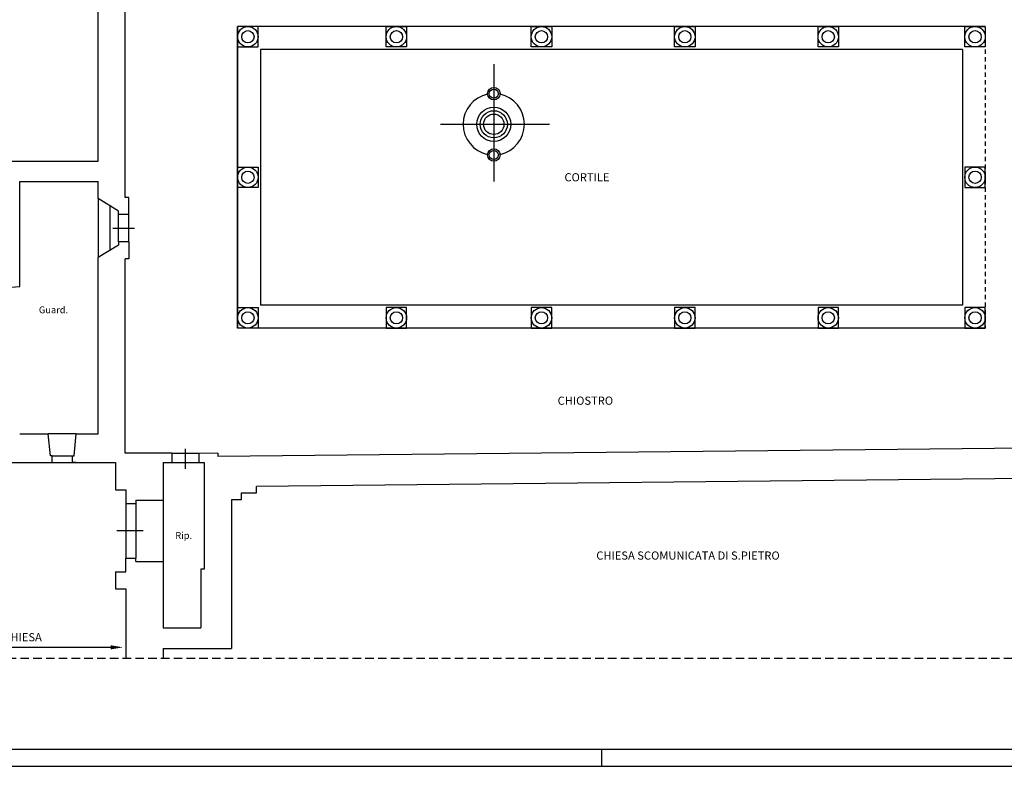
# Model space of a CAD drawing. Units: millimetres. Extents: x 5496 to 5589, y -1443 to -1166.
# Drawn here: x 5542 to 5571, y -1261 to -1239 of the extents above; entities that cross this region are included whole.
import ezdxf

# ---------------------------------------------------------------- set-up
doc = ezdxf.new("R2010")
doc.units = ezdxf.units.MM
doc.linetypes.add('HIDDEN2', pattern=[0.1875, 0.125, -0.0625])
doc.linetypes.add('NASCOSTA2', pattern=[0.1875, 0.125, -0.0625])
for name, color, linetype in [('Infissi', 7, 'Continuous'), ('Mascherina', 7, 'Continuous'), ('Pareti', 1, 'Continuous'), ('TaglioTavola', 253, 'Continuous'), ('TESTO', 7, 'Continuous'), ('Tratteggi', 7, 'HIDDEN2'), ('TRATTEGGIO', 7, 'NASCOSTA2'), ('VISTA', 7, 'Continuous')]:
    doc.layers.add(name, color=color, linetype=linetype)
doc.layers.add('Informazioni aggiuntive', color=7, linetype='Continuous', plot=False)
doc.styles.add('RS', font='ROMANS')
doc.styles.get("Standard").update_dxf_attribs({"font": 'times.ttf', "height": 0.15})

msp = doc.modelspace()

# ---------------------------------------------------------------- linework, layer by layer
at = {"layer": 'Infissi'}
for p, q in [((5544.351, -1244.889), (5544.991, -1244.889)), ((5546.479, -1251.955), (5546.479, -1251.37)), ((5542.565, -1251.573), (5543.165, -1251.573)), ((5545.242, -1253.773), (5544.47, -1253.773))]:
    msp.add_line(p, q, dxfattribs=at)
at = {"layer": 'Informazioni aggiuntive'}
msp.add_line((5544.288, -1257.193), (5539.503, -1257.193), dxfattribs=at)
msp.add_solid([(5544.288, -1257.133), (5544.288, -1257.253), (5544.648, -1257.193)], dxfattribs=at)
at = {"layer": 'Mascherina'}
msp.add_line((5496.197, -1260.184), (5588.067, -1260.184), dxfattribs=at)
at = {"layer": 'Pareti'}
for p, q in [((5543.915, -1242.923), (5543.915, -1238.289)), ((5544.715, -1243.989), (5544.715, -1238.323)), ((5539.72, -1242.923), (5543.915, -1242.923)), ((5543.915, -1244.023), (5543.915, -1243.523)), ((5544.515, -1244.389), (5543.915, -1244.023)), ((5544.815, -1243.989), (5544.715, -1243.989)), ((5544.815, -1244.489), (5544.815, -1243.989)), ((5544.515, -1244.489), (5544.515, -1244.389)), ((5544.815, -1244.489), (5544.515, -1244.489)), ((5544.515, -1245.389), (5543.915, -1245.754)), ((5544.515, -1245.289), (5544.515, -1245.389)), ((5544.815, -1245.289), (5544.515, -1245.289)), ((5544.815, -1245.289), (5544.815, -1245.789)), ((5543.915, -1250.923), (5543.915, -1245.754)), ((5544.715, -1251.498), (5544.715, -1245.789)), ((5544.815, -1245.789), (5544.715, -1245.789)), ((5541.615, -1250.923), (5542.456, -1250.923)), ((5543.274, -1250.923), (5543.915, -1250.923)), ((5573.465, -1251.323), (5547.43, -1251.594)), ((5539.815, -1251.773), (5542.565, -1251.773)), ((5543.165, -1251.773), (5544.43, -1251.773)), ((5544.43, -1251.773), (5544.43, -1252.573)), ((5546.079, -1251.498), (5544.715, -1251.498)), ((5545.83, -1251.773), (5545.83, -1252.873)), ((5545.83, -1251.773), (5546.079, -1251.773)), ((5546.079, -1251.498), (5546.079, -1251.773)), ((5547.43, -1251.494), (5546.879, -1251.5)), ((5546.879, -1251.5), (5546.879, -1251.773)), ((5546.879, -1251.773), (5547.03, -1251.773)), ((5547.03, -1251.773), (5547.03, -1254.898)), ((5547.43, -1251.494), (5547.43, -1251.594)), ((5572.815, -1252.223), (5548.571, -1252.475)), ((5544.43, -1252.573), (5544.73, -1252.573)), ((5544.73, -1252.573), (5544.73, -1252.973)), ((5548.571, -1252.658), (5548.571, -1252.475)), ((5545.03, -1252.873), (5545.83, -1252.873)), ((5545.03, -1252.873), (5545.03, -1252.973)), ((5547.83, -1252.858), (5547.83, -1257.223)), ((5547.83, -1252.858), (5548.131, -1252.858)), ((5548.131, -1252.858), (5548.131, -1252.658)), ((5548.131, -1252.658), (5548.571, -1252.658)), ((5544.73, -1252.973), (5545.03, -1252.973)), ((5544.73, -1254.973), (5544.73, -1254.573)), ((5544.73, -1254.573), (5545.03, -1254.573)), ((5545.03, -1254.673), (5545.03, -1254.573)), ((5545.03, -1254.673), (5545.83, -1254.673)), ((5545.83, -1254.673), (5545.83, -1256.623)), ((5547.03, -1254.898), (5546.93, -1254.899)), ((5546.93, -1254.899), (5546.93, -1256.623)), ((5544.43, -1254.973), (5544.43, -1255.473)), ((5544.43, -1254.973), (5544.73, -1254.973)), ((5544.43, -1255.473), (5544.73, -1255.473)), ((5544.73, -1255.473), (5544.73, -1257.523)), ((5545.83, -1256.623), (5546.93, -1256.623)), ((5545.83, -1257.223), (5547.83, -1257.223)), ((5545.83, -1257.223), (5545.83, -1257.523))]:
    msp.add_line(p, q, dxfattribs=at)
for points in [[(5541.165, -1246.573), (5541.165, -1246.773), (5541.365, -1246.773), (5541.365, -1246.623), (5541.615, -1246.6), (5541.615, -1243.523), (5543.915, -1243.523)], [(5542.465, -1251.773), (5542.565, -1251.773), (5542.565, -1251.573), (5542.515, -1251.573), (5542.456, -1250.923)], [(5543.265, -1251.773), (5543.165, -1251.773), (5543.165, -1251.573), (5543.215, -1251.573), (5543.274, -1250.923)]]:
    msp.add_lwpolyline(points, dxfattribs=at)
for centre in [(5548.315, -1239.273), (5552.675, -1239.273), (5556.935, -1239.273), (5561.145, -1239.273), (5565.355, -1239.273), (5569.665, -1239.273), (5548.315, -1243.398), (5569.665, -1243.398), (5548.315, -1247.523), (5552.675, -1247.523), (5556.935, -1247.523), (5561.145, -1247.523), (5565.355, -1247.523), (5569.665, -1247.523)]:
    msp.add_circle(centre, 0.18, dxfattribs=at)
at = {"layer": 'TaglioTavola'}
for p, q in [((5558.697, -1260.184), (5558.697, -1260.684)), ((5495.697, -1260.684), (5588.567, -1260.684))]:
    msp.add_line(p, q, dxfattribs=at)
at = {"layer": 'Tratteggi', "ltscale": 2}
msp.add_line((5582.388, -1257.523), (5526.358, -1257.523), dxfattribs=at)
at = {"layer": 'TRATTEGGIO'}
msp.add_line((5569.965, -1238.973), (5569.965, -1247.823), dxfattribs=at)
at = {"layer": 'VISTA'}
for p, q in [((5548.015, -1238.973), (5548.015, -1247.823)), ((5548.015, -1247.823), (5548.015, -1238.973)), ((5569.965, -1238.973), (5548.015, -1238.973)), ((5569.295, -1239.643), (5548.685, -1239.643)), ((5548.685, -1239.643), (5548.685, -1247.153)), ((5569.295, -1239.643), (5569.295, -1247.153)), ((5555.535, -1240.073), (5555.535, -1243.523)), ((5553.969, -1241.843), (5557.169, -1241.843)), ((5543.915, -1244.023), (5543.915, -1245.754)), ((5544.26, -1244.233), (5544.26, -1245.544)), ((5544.515, -1245.289), (5544.515, -1244.489)), ((5544.815, -1245.289), (5544.815, -1244.489)), ((5569.295, -1247.153), (5548.685, -1247.153)), ((5569.965, -1247.823), (5548.015, -1247.823)), ((5543.274, -1250.923), (5542.456, -1250.923)), ((5542.565, -1251.773), (5543.165, -1251.773)), ((5546.079, -1251.498), (5546.879, -1251.498)), ((5546.079, -1251.773), (5546.879, -1251.773)), ((5545.83, -1252.873), (5545.83, -1254.673)), ((5544.73, -1252.973), (5544.73, -1254.573)), ((5545.03, -1252.973), (5545.03, -1254.573))]:
    msp.add_line(p, q, dxfattribs=at)
for points in [[(5548.615, -1238.973), (5548.015, -1238.973), (5548.015, -1239.573), (5548.615, -1239.573)], [(5552.375, -1238.973), (5552.975, -1238.973), (5552.975, -1239.573), (5552.375, -1239.573)], [(5556.635, -1238.973), (5557.235, -1238.973), (5557.235, -1239.573), (5556.635, -1239.573)], [(5560.845, -1238.973), (5561.445, -1238.973), (5561.445, -1239.573), (5560.845, -1239.573)], [(5565.055, -1238.973), (5565.655, -1238.973), (5565.655, -1239.573), (5565.055, -1239.573)], [(5569.365, -1238.973), (5569.965, -1238.973), (5569.965, -1239.573), (5569.365, -1239.573)], [(5548.615, -1243.698), (5548.015, -1243.698), (5548.015, -1243.098), (5548.615, -1243.098)], [(5569.365, -1243.698), (5569.965, -1243.698), (5569.965, -1243.098), (5569.365, -1243.098)], [(5548.615, -1247.823), (5548.015, -1247.823), (5548.015, -1247.223), (5548.615, -1247.223)], [(5552.375, -1247.823), (5552.975, -1247.823), (5552.975, -1247.223), (5552.375, -1247.223)], [(5556.635, -1247.823), (5557.235, -1247.823), (5557.235, -1247.223), (5556.635, -1247.223)], [(5560.845, -1247.823), (5561.445, -1247.823), (5561.445, -1247.223), (5560.845, -1247.223)], [(5565.055, -1247.823), (5565.655, -1247.823), (5565.655, -1247.223), (5565.055, -1247.223)], [(5569.365, -1247.823), (5569.965, -1247.823), (5569.965, -1247.223), (5569.365, -1247.223)]]:
    msp.add_lwpolyline(points, close=True, dxfattribs=at)
for centre, radius in [((5548.315, -1239.273), 0.3), ((5552.675, -1239.273), 0.3), ((5556.935, -1239.273), 0.3), ((5561.145, -1239.273), 0.3), ((5565.355, -1239.273), 0.3), ((5569.665, -1239.273), 0.3), ((5555.535, -1240.943), 0.184), ((5555.535, -1240.943), 0.134), ((5555.535, -1241.843), 0.5), ((5555.535, -1241.843), 0.4), ((5555.535, -1241.843), 0.3), ((5555.535, -1242.743), 0.184), ((5555.535, -1242.743), 0.134), ((5548.315, -1243.398), 0.3), ((5569.665, -1243.398), 0.3), ((5548.315, -1247.523), 0.3), ((5552.675, -1247.523), 0.3), ((5556.935, -1247.523), 0.3), ((5561.145, -1247.523), 0.3), ((5565.355, -1247.523), 0.3), ((5569.665, -1247.523), 0.3)]:
    msp.add_circle(centre, radius, dxfattribs=at)
for start, end in [(101.7466, 258.2534), (281.7466, 78.2534)]:
    msp.add_arc((5555.535, -1241.843), 0.9, start, end, dxfattribs=at)

# ---------------------------------------------------------------- texts
at = {"layer": 'Informazioni aggiuntive', "style": 'RS'}
for s, p in [('CORTILE', (5557.61, -1243.517)), ('CHIOSTRO', (5557.41, -1250.074)), ('CHIESA SCOMUNICATA DI S.PIETRO', (5558.545, -1254.619)), ('FACCIATA CHIESA', (5539.574, -1257.016))]:
    msp.add_text(s, height=0.24, dxfattribs=at).set_placement(p)
at = {"layer": 'TESTO', "char_height": 0.2, "width": 3.4317, "attachment_point": 5}
for s, insert in [('{\\fBankGothic Lt BT|b0|i0|c0|p34;Guard.}', (5542.608, -1247.288)), ('{\\fBankGothic Lt BT|b0|i0|c0|p34;Rip.}', (5546.431, -1253.91))]:
    msp.add_mtext(s, dxfattribs=dict(at, insert=insert))

doc.saveas('drawing.dxf')
